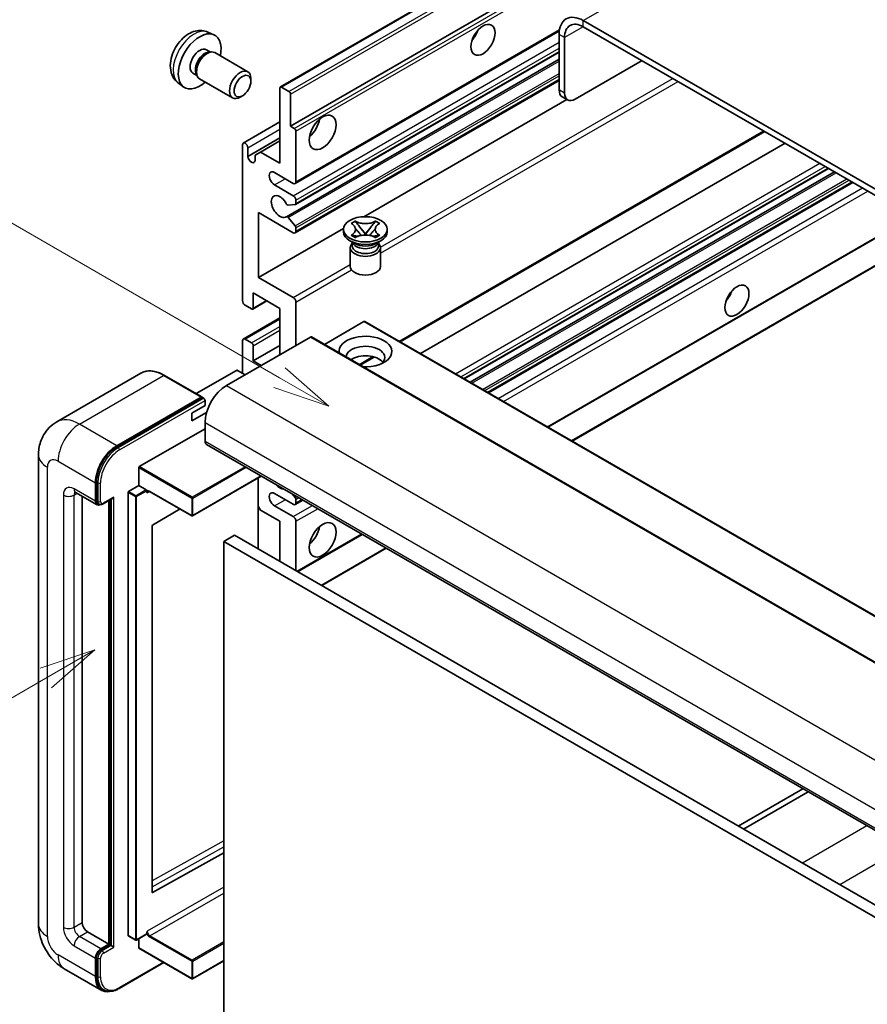
# Model space of a CAD drawing. Units: millimetres. Extents: x 43 to 8129, y 24 to 1008.
# Drawn here: x 131 to 243, y 576 to 706 of the extents above; entities that cross this region are included whole.
import ezdxf

# ---------------------------------------------------------------- set-up
doc = ezdxf.new("R2010")
doc.units = ezdxf.units.MM
doc.header["$LTSCALE"] = 3
for name, color, linetype, lineweight in [('Symbol (TK)', 100, 'Continuous', 18), ('Visible (ISO)', 7, 'Continuous', 35), ('Visible Narrow (ISO)', 7, 'Continuous', 25)]:
    doc.layers.add(name, color=color, linetype=linetype, lineweight=lineweight)
doc.styles.add('Note Text (TK2)', font='txt')

# ---------------------------------------------------------------- blocks, each defined once
blk = doc.blocks.new('バルーン2')
at = {"layer": 'Symbol (TK)', "color": 100}
for p, q in [((55.246, 219.691), (39.759, 228.633)), ((57.411, 218.441), (55.496, 220.124)), ((55.246, 219.691), (57.411, 218.441)), ((54.996, 219.258), (57.411, 218.441))]:
    blk.add_line(p, q, dxfattribs=at)
at = {"layer": 'Symbol (TK)'}
blk.add_circle((37.161, 230.133), 3, dxfattribs=at)
at = {"layer": 'Symbol (TK)', "color": 7, "insert": (37.161, 230.115), "char_height": 2, "attachment_point": 5, "style": 'Note Text (TK2)'}
blk.add_mtext('4', dxfattribs=at)
blk = doc.blocks.new('バルーン10')
at = {"layer": 'Symbol (TK)', "color": 100}
for p, q in [((47.103, 207.7), (44.688, 206.883)), ((44.938, 206.45), (47.103, 207.7)), ((45.188, 206.017), (47.103, 207.7)), ((44.938, 206.45), (35.603, 201.06))]:
    blk.add_line(p, q, dxfattribs=at)
at = {"layer": 'Symbol (TK)'}
blk.add_circle((33.005, 199.56), 3, dxfattribs=at)
at = {"layer": 'Symbol (TK)', "color": 7, "insert": (33.005, 199.555), "char_height": 2, "attachment_point": 5, "style": 'Note Text (TK2)'}
blk.add_mtext('8', dxfattribs=at)

msp = doc.modelspace()

# ---------------------------------------------------------------- linework, layer by layer
at = {"layer": 'Visible (ISO)'}
for p, q in [((165.8375, 697.5468), (255.9936, 749.5985)), ((167.1896, 692.3472), (245.9183, 737.8013)), ((310.2019, 646.1131), (205.9037, 706.3297)), ((156.2491, 704.7999), (157.0412, 704.4493)), ((167.7932, 684.7699), (202.7483, 704.9512)), ((310.2019, 645.2966), (205.9037, 705.5132)), ((202.7217, 704.4926), (202.7217, 697.1441)), ((203.4288, 704.0844), (203.4288, 696.7359)), ((156.0614, 702.4665), (156.5846, 702.1644)), ((156.3744, 702.1526), (156.7405, 702.1732)), ((157.1587, 702.0809), (161.5219, 699.5619)), ((167.8346, 681.9954), (202.7217, 702.1375)), ((166.6342, 680.3856), (202.7217, 701.2207)), ((204.843, 695.9194), (213.6819, 701.0225)), ((154.2762, 699.3744), (154.7994, 699.0723)), ((154.7045, 699.2603), (154.8697, 698.9329)), ((155.1587, 698.6168), (159.5219, 696.0978)), ((161.9362, 698.2959), (161.9361, 698.6467)), ((167.7932, 678.2379), (202.7217, 698.4039)), ((152.3492, 698.0451), (153.0489, 697.5344)), ((165.7754, 687.4483), (165.7754, 697.4095)), ((165.9875, 697.532), (166.9775, 696.9604)), ((160.8254, 696.3719), (160.5216, 696.1966)), ((167.1896, 696.593), (167.1896, 692.3472)), ((176.8695, 680.3812), (203.7269, 695.8874)), ((203.843, 695.8203), (203.1359, 696.2286)), ((160.9292, 690.1266), (165.7754, 692.9246)), ((167.1896, 692.3472), (167.6846, 692.0615)), ((167.8967, 691.694), (167.8967, 684.9988)), ((181.7075, 663.8177), (229.915, 691.6503)), ((161.5327, 688.3464), (165.7754, 690.7959)), ((163.1944, 688.9384), (165.7754, 690.4285)), ((160.8256, 669.2812), (160.8256, 689.8977)), ((161.5327, 689.4895), (161.5327, 688.3464)), ((184.3895, 662.2692), (232.597, 690.1019)), ((162.4873, 688.5301), (163.1944, 688.9384)), ((162.4873, 687.7953), (162.4873, 688.5301)), ((163.1944, 688.9384), (165.7754, 687.4483)), ((190.1555, 658.9402), (238.363, 686.7728)), ((167.5432, 684.7946), (165.0683, 686.2235)), ((190.9353, 658.49), (239.1428, 686.3226)), ((165.0683, 684.5905), (167.5432, 683.1616)), ((193.3747, 657.0816), (241.5823, 684.9142)), ((167.8967, 682.5493), (167.8967, 682.1327)), ((167.7906, 681.9818), (166.8903, 681.9014)), ((162.947, 680.9163), (162.947, 672.3431)), ((167.5432, 678.2627), (162.947, 680.9163)), ((166.8881, 680.2794), (167.7884, 679.1758)), ((162.947, 672.3431), (174.1974, 678.8385)), ((167.8967, 678.8997), (167.8967, 678.4668)), ((174.1891, 678.3851), (174.1891, 678.7117)), ((175.1917, 679.4942), (175.7338, 679.8072)), ((175.2459, 679.4629), (175.1917, 679.4942)), ((175.7338, 679.8072), (175.788, 679.7759)), ((175.7338, 679.8072), (175.796, 679.727)), ((176.35, 679.0127), (177.0884, 678.0607)), ((177.0898, 678.0607), (177.8282, 679.0127)), ((178.3822, 679.727), (178.4444, 679.8072)), ((178.3902, 679.7759), (178.4444, 679.8072)), ((178.4444, 679.8072), (178.9865, 679.4942)), ((178.9865, 679.4942), (178.9323, 679.4629)), ((179.9891, 678.3851), (179.9891, 678.7117)), ((201.2357, 652.543), (246.6657, 678.772)), ((175.1917, 677.9293), (175.2459, 677.9606)), ((175.7338, 677.6163), (175.1917, 677.9293)), ((175.1917, 677.9293), (175.2539, 677.9209)), ((175.788, 677.6476), (175.7338, 677.6163)), ((175.8079, 677.8463), (176.1299, 677.8029)), ((176.9048, 677.9534), (177.0891, 678.0598)), ((177.0891, 678.0602), (177.0891, 678.0598)), ((177.0891, 678.0598), (177.2734, 677.9534)), ((178.0483, 677.8029), (178.3703, 677.8463)), ((178.4444, 677.6163), (178.3902, 677.6476)), ((178.9865, 677.9293), (178.4444, 677.6163)), ((178.9243, 677.9209), (178.9865, 677.9293)), ((178.9323, 677.9606), (178.9865, 677.9293)), ((204.4177, 650.7059), (252.6253, 678.5385)), ((175.6749, 676.8338), (175.0385, 677.2012)), ((175.0891, 676.2929), (175.0891, 673.8128)), ((175.4333, 676.8462), (175.3307, 677.0325)), ((175.3516, 676.9945), (175.3516, 676.5072)), ((178.5033, 676.8338), (179.1397, 677.2012)), ((178.7449, 676.8462), (178.8475, 677.0325)), ((178.8266, 676.9945), (178.8266, 676.5072)), ((179.0891, 676.2929), (179.0891, 673.8128)), ((162.947, 672.3431), (167.5432, 669.6895)), ((162.2399, 670.3018), (162.2399, 668.3014)), ((165.7754, 668.2606), (162.2399, 670.3018)), ((162.0277, 668.1789), (161.1792, 668.6688)), ((162.1777, 668.1641), (164.0601, 669.2509)), ((165.7754, 662.1369), (165.7754, 668.2606)), ((167.8967, 669.0771), (167.8967, 663.3616)), ((160.9292, 664.2029), (165.7754, 667.0008)), ((176.877, 666.5051), (171.6615, 663.494)), ((177.027, 666.52), (271.0722, 612.2229)), ((169.8059, 664.4639), (158.7043, 658.0544)), ((169.9559, 664.4787), (264.0011, 610.1817)), ((160.8256, 659.6874), (160.8256, 663.974)), ((161.1792, 664.1781), (162.0277, 663.6882)), ((162.2399, 661.3204), (165.7754, 663.3616)), ((162.2399, 663.3208), (162.2399, 661.3204)), ((176.4042, 660.7558), (178.2422, 661.817)), ((162.2399, 661.3204), (163.3005, 660.708)), ((147.3958, 659.6784), (136.2589, 653.2484)), ((155.4706, 656.5358), (150.5208, 659.3936)), ((160.0478, 660.0548), (154.7117, 656.974)), ((161.1792, 659.4832), (160.1892, 660.0548)), ((144.2086, 650.0935), (155.3456, 656.5234)), ((144.2086, 649.9302), (155.5188, 656.4601)), ((155.5188, 656.4601), (155.6955, 656.3581)), ((154.1081, 654.3801), (155.8759, 655.4008)), ((155.8759, 655.4008), (155.8759, 656.054)), ((154.1081, 653.3595), (156.0823, 654.4993)), ((154.1081, 653.3595), (154.1081, 654.3801)), ((155.8759, 653.1554), (155.8759, 650.7059)), ((147.1785, 647.3174), (155.8759, 652.3389)), ((156.083, 650.2481), (250.1282, 595.9511)), ((133.8447, 648.8688), (133.8447, 586.815)), ((147.1078, 644.8271), (147.1078, 647.195)), ((163.3198, 646.07), (154.2288, 640.8213)), ((141.3802, 642.7451), (141.3802, 645.1946)), ((141.5216, 642.8267), (141.5216, 645.2762)), ((145.7643, 644.0515), (147.1078, 644.8271)), ((147.1078, 644.8271), (148.0977, 644.2556)), ((162.9055, 645.8308), (162.9055, 636.4411)), ((138.7589, 643.9203), (141.5873, 642.2873)), ((139.6124, 643.4275), (139.6124, 587.0192)), ((145.6936, 585.3045), (145.6936, 643.929)), ((148.1684, 644.0773), (148.1684, 644.1331)), ((148.5427, 644.0465), (154.1288, 640.8213)), ((167.5432, 642.3368), (165.0683, 643.7657)), ((167.4039, 643.712), (167.7906, 643.2309)), ((141.8641, 642.3584), (141.6873, 642.4605)), ((142.3891, 642.3857), (143.6429, 643.1096)), ((143.148, 584.1614), (143.148, 642.8238)), ((143.2894, 584.0798), (143.2894, 642.9055)), ((165.0683, 642.1327), (167.5432, 640.7038)), ((167.7932, 642.3121), (168.8109, 642.8997)), ((167.8967, 642.9575), (167.8967, 642.5409)), ((152.5689, 641.722), (148.9451, 639.5614)), ((163.1944, 641.5816), (162.9055, 642.082)), ((165.7754, 640.0914), (163.1944, 641.5816)), ((165.7754, 634.7842), (165.7754, 640.0914)), ((167.8967, 640.0914), (167.8967, 633.5595)), ((148.8755, 639.4396), (148.8755, 591.0187)), ((159.765, 638.2543), (158.3508, 637.4378)), ((159.765, 638.2543), (253.8102, 583.9573)), ((168.126, 633.4271), (176.6719, 638.3611)), ((158.3508, 573.7511), (158.3508, 637.4378)), ((158.3508, 637.4378), (252.396, 583.1408)), ((171.308, 631.59), (179.8539, 636.524)), ((234.9557, 604.7109), (226.4098, 599.7769)), ((227.1169, 599.3687), (235.6628, 604.3027)), ((148.9451, 590.9772), (158.3508, 596.2299)), ((140.3195, 585.7944), (143.148, 584.1614)), ((145.7143, 585.2588), (146.7042, 584.6872)), ((148.1477, 585.4629), (146.8042, 584.6872)), ((147.1078, 583.6715), (147.1078, 584.8625)), ((148.1684, 585.5087), (148.1684, 585.5645)), ((142.0873, 583.5491), (143.148, 584.1614)), ((142.0873, 583.3858), (143.2894, 584.0798)), ((143.4662, 583.9777), (143.2894, 584.0798)), ((143.4662, 583.9777), (143.8197, 583.7736)), ((147.1285, 583.6258), (154.1288, 579.5841)), ((141.3802, 579.8748), (141.3802, 582.3243)), ((141.5216, 579.9565), (141.5216, 582.406)), ((137.2589, 580.9015), (142.2086, 578.0437)), ((144.5104, 578.2907), (150.4397, 581.714)), ((158.3508, 581.9639), (154.2288, 579.5841)), ((142.4854, 578.1149), (142.3086, 578.2169))]:
    msp.add_line(p, q, dxfattribs=at)
for centre in [(154.1788, 640.9079), (146.7542, 584.7738), (154.1788, 579.6707)]:
    msp.add_arc(centre, 0.1, 240, 300, dxfattribs=at)
for centre, major_axis, start_param, end_param in [((205.9037, 702.6555), (-2.25, 3.8971), 5.49778714, 7.06858347), ((205.9037, 702.6555), (-1.75, 3.0311), 5.49778714, 7.06858347), ((155.1688, 700.9204), (2, 3.4641), 5.23598776, 10.47197551), ((190.5241, 705.0029), (1.125, 1.9486), 4.37255207, 5.05222589), ((155.1688, 700.9204), (0.8926, 1.5461), 0, 3.14159265), ((155.8551, 700.5242), (0.8926, 1.5461), 0.36144194, 2.78015071), ((156.1587, 700.3489), (1, 1.7321), 0, 3.14159265), ((160.5219, 697.8298), (1, 1.7321), 5.49801994, 10.20994333), ((165.9875, 697.287), (-0.15, 0.2598), 5.49778714, 7.06858347), ((166.9775, 696.7155), (0.15, -0.2598), 0.78539816, 2.35619449), ((204.1359, 697.9606), (-1, -1.7321), 5.49778714, 6.28318531), ((204.843, 697.5524), (-1, -1.7321), 5.49778714, 7.06858347), ((169.3109, 692.7555), (1.25, 2.1651), 4.15479015, 5.26998781), ((167.6846, 691.8165), (0.15, -0.2598), 0.78539816, 2.35619449), ((161.1792, 689.6936), (-0.25, 0.433), 3.92699082, 7.06858347), ((162.01, 688.1359), (0.3398, -0.5886), 4.04450246, 6.95107183), ((165.0683, 685.407), (-0.5, 0.866), 5.49778714, 8.6393798), ((167.5432, 685.2029), (0.25, -0.433), 5.49778714, 7.06858347), ((165.7754, 681.7328), (-0.8, 1.3856), 4.64831773, 9.48877222), ((167.5432, 682.7534), (0.25, -0.433), 0.78539816, 2.35619449), ((166.7843, 682.1748), (0.15, -0.2598), 4.64831773, 6.02138592), ((167.6846, 682.2552), (0.15, -0.2598), 6.02138592, 7.06858347), ((166.7842, 680.1258), (-0.15, 0.2598), 4.98615215, 6.34717957), ((167.6846, 679.0222), (0.15, -0.2598), 0.78539816, 1.8445595), ((167.5432, 678.6709), (0.25, -0.433), 5.49778714, 7.06858347), ((177.0891, 678.3851), (-2.9, 0), 0, 3.14159265), ((177.0891, 676.2929), (-2, 0), 5.76506171, 9.94290156), ((177.0891, 676.5072), (-1.7375, 0), 0, 2.35619449), ((177.0891, 677.1502), (1.7375, 0), 3.44947975, 5.97529822), ((177.0891, 677.6503), (-2, 0), 0.78539816, 2.35619449), ((177.0891, 676.5072), (1.7375, 0), 5.49778714, 6.28318531), ((177.0891, 673.8128), (-2, 0), 0, 3.14159265), ((167.5432, 669.2812), (0.25, -0.433), 0.78539816, 2.35619449), ((224.1117, 670.5059), (1.125, 1.9486), 4.37255207, 5.05222589), ((161.1792, 669.0771), (-0.25, 0.433), 0.78539816, 2.35619449), ((162.0277, 668.4239), (0.15, -0.2598), 5.49778714, 7.06858347), ((176.877, 666.2602), (0.15, 0.2598), 0, 0.78539816), ((161.1792, 663.7699), (-0.25, 0.433), 5.49778714, 7.06858347), ((169.8059, 664.2189), (0.15, 0.2598), 0, 0.78539816), ((177.0891, 662.5451), (-3.5, 0), 1.4859354, 6.36804624), ((162.0277, 663.4433), (0.15, -0.2598), 0.78539816, 2.35619449), ((177.0891, 661.7694), (2.55, 0), 5.6701034, 9.38273142), ((177.0891, 660.5039), (-2.55, 0), 3.585875, 5.56675786), ((160.1185, 660.014), (0.1, 0), 0.78539816, 2.35619449), ((158.7043, 654.7884), (-2, -3.4641), 3.92699082, 5.49778714), ((155.3456, 656.3193), (0.125, 0.2165), 5.69914506, 7.06858347), ((155.6991, 656.156), (-0.125, 0.2165), 3.92699082, 4.85428603), ((144.2086, 646.8275), (2, 3.4641), 0.78539816, 2.35619449), ((144.2086, 646.8275), (1.9, 3.2909), 0.78539816, 2.35619449), ((156.583, 651.1142), (-0.5, -0.866), 5.49778714, 6.28318531), ((147.1785, 647.2358), (0.05, 0.0866), 0.78539816, 2.35619449), ((165.7754, 645.8069), (0.8, -1.3856), 5.01109219, 5.9844821), ((145.7643, 643.9698), (0.05, 0.0866), 0.78539816, 2.35619449), ((148.0977, 644.1739), (0.05, -0.0866), 0.78539816, 2.35619449), ((165.0683, 642.9492), (-0.5, 0.866), 5.49778714, 8.6393798), ((142.0873, 643.1533), (-0.5, -0.866), 5.49778714, 6.97940395), ((142.0873, 643.1533), (-0.4, -0.6928), 5.49778714, 6.28318531), ((143.6429, 643.3983), (0.1768, 0.3062), 3.92699082, 4.71238898), ((167.5432, 642.7451), (0.25, -0.433), 5.49778714, 7.06858347), ((167.6846, 643.08), (0.15, -0.2598), 0.78539816, 1.83259571), ((148.9462, 639.4804), (-0.05, -0.0866), 3.9433445, 5.49778714), ((167.5432, 640.2956), (0.25, -0.433), 0.78539816, 2.35619449), ((169.3109, 638.8667), (1.25, 2.1651), 4.15479015, 5.26998781), ((148.9462, 591.0595), (-0.05, -0.0866), 5.49778714, 7.05222979), ((140.3195, 586.6109), (0.5, -0.866), 3.92699082, 5.49778714), ((145.7643, 585.3454), (-0.05, -0.0866), 5.49778714, 6.28318531), ((148.0977, 585.5495), (0.05, -0.0866), 0, 0.78539816), ((142.0873, 582.7326), (0.5, 0.866), 0.78539816, 2.35619449), ((147.1785, 583.7124), (-0.05, -0.0866), 5.49778714, 6.28318531), ((142.0873, 582.7326), (0.4, 0.6928), 0.78539816, 2.35619449), ((144.2086, 581.5078), (-2, -3.4641), 5.49778714, 6.79935433), ((144.2086, 581.5078), (-1.9, -3.2909), 5.49778714, 6.28318531)]:
    msp.add_ellipse(centre, major_axis=major_axis, ratio=0.57735027, start_param=start_param, end_param=end_param, dxfattribs=at)
for centre, major_axis in [((192.6454, 703.7782), (-1.125, -1.9486)), ((160.8256, 697.6545), (0.7853, 1.3602)), ((171.4322, 691.5307), (-1.25, -2.1651)), ((177.0891, 678.7117), (2.9, 0)), ((226.233, 669.2812), (-1.125, -1.9486)), ((171.4322, 637.642), (-1.25, -2.1651))]:
    msp.add_ellipse(centre, major_axis=major_axis, ratio=0.57735027, dxfattribs=at)
for points, knots in [([(156.2491, 704.7999), (155.9935, 704.913), (155.7221, 704.9778), (155.1612, 705.0235), (154.8747, 704.994), (154.271, 704.8504), (153.9654, 704.7163), (153.3342, 704.3436), (153.0226, 704.0854), (152.452, 703.4876), (152.1969, 703.1438), (151.772, 702.4119), (151.6013, 702.0247), (151.3577, 701.2187), (151.2849, 700.7997), (151.2808, 699.9614), (151.3414, 699.539), (151.6406, 698.8178), (151.8303, 698.5167), (152.1714, 698.185), (152.2577, 698.112), (152.3492, 698.0451)], [0.84730152, 0.84730152, 0.84730152, 0.84730152, 1.05226137, 1.05226137, 1.28485125, 1.28485125, 1.58220865, 1.58220865, 1.9574686, 1.9574686, 2.35189349, 2.35189349, 2.74172985, 2.74172985, 3.13599765, 3.13599765, 3.51030353, 3.51030353, 3.78196582, 3.78196582, 3.86508746, 3.86508746, 3.86508746, 3.86508746]), ([(175.2459, 679.4629), (175.4177, 679.3637), (175.5538, 679.2459), (175.7399, 678.9849), (175.787, 678.8441), (175.7826, 678.5656), (175.7349, 678.4307), (175.5519, 678.1759), (175.4165, 678.059), (175.2459, 677.9606)], [0, 0, 0, 0, 0.072885793, 0.072885793, 0.146658287, 0.146658287, 0.217581823, 0.217581823, 0.289952455, 0.289952455, 0.289952455, 0.289952455]), ([(175.7731, 678.8316), (175.7778, 678.8246), (175.7836, 678.8164), (175.7973, 678.7973), (175.8056, 678.7861), (175.8256, 678.7597), (175.8377, 678.7441), (175.8703, 678.7029), (175.8913, 678.6771), (175.9541, 678.6011), (175.9965, 678.5512), (176.1515, 678.3698), (176.2649, 678.2403), (176.4077, 678.0501), (176.4449, 677.9976), (176.4849, 677.9297), (176.4925, 677.9163), (176.4995, 677.9027)], [0.066291801, 0.066291801, 0.066291801, 0.066291801, 0.070187519, 0.070187519, 0.074729259, 0.074729259, 0.080731294, 0.080731294, 0.090656636, 0.090656636, 0.110328674, 0.110328674, 0.162837598, 0.162837598, 0.181946023, 0.181946023, 0.186576357, 0.186576357, 0.186576357, 0.186576357]), ([(178.3902, 679.7759), (178.2184, 679.6767), (178.0142, 679.5982), (177.5622, 679.4907), (177.3183, 679.4635), (176.836, 679.466), (176.6022, 679.4936), (176.1611, 679.5993), (175.9586, 679.6774), (175.788, 679.7759)], [0, 0, 0, 0, 0.072885793, 0.072885793, 0.146658287, 0.146658287, 0.217581823, 0.217581823, 0.289952455, 0.289952455, 0.289952455, 0.289952455]), ([(176.35, 679.0127), (176.2885, 679.092), (176.2302, 679.1696), (176.0926, 679.3506), (176.0368, 679.4229), (175.8972, 679.5992), (175.8465, 679.6619), (175.796, 679.727)], [0, 0, 0, 0, 0.0306367579, 0.0306367579, 0.0633579056, 0.0633579056, 0.093091513, 0.093091513, 0.093091513, 0.093091513]), ([(177.6787, 677.9027), (177.679, 677.9034), (177.6794, 677.904), (177.6948, 677.9335), (177.712, 677.9619), (177.7613, 678.0375), (177.7952, 678.0837), (177.9058, 678.2276), (177.9858, 678.3219), (178.124, 678.4838), (178.1823, 678.5515), (178.2616, 678.6463), (178.2832, 678.6725), (178.3183, 678.716), (178.3321, 678.7334), (178.3592, 678.7683), (178.3727, 678.7862), (178.3904, 678.8106), (178.396, 678.8185), (178.4024, 678.8276), (178.4038, 678.8297), (178.4051, 678.8317)], [0.018093213, 0.018093213, 0.018093213, 0.018093213, 0.018320555, 0.018320555, 0.028222973, 0.028222973, 0.045383463, 0.045383463, 0.082990685, 0.082990685, 0.109990992, 0.109990992, 0.120123365, 0.120123365, 0.126810052, 0.126810052, 0.133730941, 0.133730941, 0.137307073, 0.137307073, 0.138410721, 0.138410721, 0.138410721, 0.138410721]), ([(178.3822, 679.727), (178.3262, 679.6549), (178.2676, 679.5828), (178.1193, 679.3944), (178.0669, 679.3261), (177.9329, 679.1496), (177.8825, 679.0828), (177.8282, 679.0127)], [0, 0, 0, 0, 0.0279076229, 0.0279076229, 0.0541181619, 0.0541181619, 0.0746286333, 0.0746286333, 0.0746286333, 0.0746286333]), ([(178.9323, 677.9606), (178.7605, 678.0597), (178.6244, 678.1776), (178.4383, 678.4386), (178.3912, 678.5794), (178.3956, 678.8578), (178.4433, 678.9928), (178.6263, 679.2475), (178.7617, 679.3644), (178.9323, 679.4629)], [0, 0, 0, 0, 0.072885793, 0.072885793, 0.146658287, 0.146658287, 0.217581823, 0.217581823, 0.289952455, 0.289952455, 0.289952455, 0.289952455]), ([(175.8079, 677.8463), (175.7464, 677.8546), (175.6855, 677.8634), (175.544, 677.8832), (175.4879, 677.8909), (175.3522, 677.9083), (175.3044, 677.9141), (175.2539, 677.9209)], [0, 0, 0, 0, 0.0306367579, 0.0306367579, 0.0633579056, 0.0633579056, 0.093091513, 0.093091513, 0.093091513, 0.093091513]), ([(175.788, 677.6476), (175.9598, 677.7468), (176.1639, 677.8253), (176.616, 677.9328), (176.8599, 677.96), (177.3422, 677.9574), (177.5759, 677.9299), (178.0171, 677.8242), (178.2196, 677.7461), (178.3902, 677.6476)], [0, 0, 0, 0, 0.072885793, 0.072885793, 0.146658287, 0.146658287, 0.217581823, 0.217581823, 0.289952455, 0.289952455, 0.289952455, 0.289952455]), ([(177.0891, 678.0602), (177.0891, 678.0602), (177.089, 678.0602), (177.089, 678.0602), (177.0889, 678.0603), (177.0888, 678.0603), (177.0887, 678.0604), (177.0886, 678.0605), (177.0886, 678.0605), (177.0885, 678.0605), (177.0885, 678.0606), (177.0885, 678.0606), (177.0885, 678.0606), (177.0884, 678.0606), (177.0884, 678.0606), (177.0884, 678.0606), (177.0884, 678.0607), (177.0884, 678.0607), (177.0884, 678.0607), (177.0884, 678.0607), (177.0884, 678.0607), (177.0884, 678.0607)], [0.0000813589658, 0.0000813589658, 0.0000813589658, 0.0000813589658, 0.0000886547804, 0.0000886547804, 0.0001116313423, 0.0001116313423, 0.0001345645454, 0.0001345645454, 0.0001458173852, 0.0001458173852, 0.0001568303456, 0.0001568303456, 0.000162226718, 0.000162226718, 0.0001648942266, 0.0001648942266, 0.0001675401949, 0.0001675401949, 0.0001688548644, 0.0001688548644, 0.0001712783269, 0.0001712783269, 0.0001712783269, 0.0001712783269]), ([(177.0898, 678.0607), (177.0898, 678.0607), (177.0898, 678.0607), (177.0898, 678.0606), (177.0897, 678.0606), (177.0897, 678.0606), (177.0897, 678.0606), (177.0897, 678.0606), (177.0897, 678.0605), (177.0896, 678.0605), (177.0896, 678.0605), (177.0896, 678.0604), (177.0895, 678.0604), (177.0894, 678.0603), (177.0894, 678.0603), (177.0892, 678.0602), (177.0892, 678.0602), (177.0891, 678.0602)], [0, 0, 0, 0, 0.0000052612573, 0.0000052612573, 0.0000106101267, 0.0000106101267, 0.0000160401592, 0.0000160401592, 0.0000215441929, 0.0000215441929, 0.0000327423002, 0.0000327423002, 0.0000441350315, 0.0000441350315, 0.0000671979136, 0.0000671979136, 0.0000901023593, 0.0000901023593, 0.0000901023593, 0.0000901023593]), ([(178.9243, 677.9209), (178.8683, 677.9134), (178.8135, 677.9068), (178.6682, 677.8879), (178.6151, 677.8806), (178.477, 677.8611), (178.4246, 677.8536), (178.3703, 677.8463)], [0, 0, 0, 0, 0.0279076229, 0.0279076229, 0.0541181619, 0.0541181619, 0.0746286333, 0.0746286333, 0.0746286333, 0.0746286333]), ([(150.5208, 659.3936), (150.2981, 659.5221), (150.0742, 659.6312), (149.6288, 659.8069), (149.4071, 659.8736), (148.9707, 659.9618), (148.7559, 659.9833), (148.3385, 659.9787), (148.1358, 659.9526), (147.7495, 659.8515), (147.566, 659.7766), (147.3958, 659.6784)], [0, 0, 0, 0, 0.157079633, 0.157079633, 0.314159265, 0.314159265, 0.471238898, 0.471238898, 0.628318531, 0.628318531, 0.785398163, 0.785398163, 0.785398163, 0.785398163]), ([(155.8052, 656.2581), (155.7958, 656.2716), (155.7853, 656.2843), (155.749, 656.3222), (155.7209, 656.3434), (155.6955, 656.3581)], [0.0412271589, 0.0412271589, 0.0412271589, 0.0412271589, 0.0460164086, 0.0460164086, 0.0567710401, 0.0567710401, 0.0567710401, 0.0567710401]), ([(133.8447, 648.8688), (133.8447, 649.1357), (133.8625, 649.4136), (133.9489, 649.9935), (134.0175, 650.2957), (134.2269, 650.919), (134.3681, 651.2403), (134.7457, 651.878), (134.983, 652.1942), (135.5562, 652.7743), (135.8924, 653.0368), (136.2589, 653.2484)], [4.71238898, 4.71238898, 4.71238898, 4.71238898, 4.869468613, 4.869468613, 5.026548246, 5.026548246, 5.183627878, 5.183627878, 5.340707511, 5.340707511, 5.497787144, 5.497787144, 5.497787144, 5.497787144]), ([(138.6189, 643.9793), (138.6189, 643.9793), (138.6206, 643.9792), (138.6312, 643.977), (138.6475, 643.9729), (138.6939, 643.9545), (138.7241, 643.9404), (138.7589, 643.9203)], [5.902696792, 5.902696792, 5.902696792, 5.902696792, 5.969026042, 5.969026042, 6.126105675, 6.126105675, 6.283185307, 6.283185307, 6.283185307, 6.283185307]), ([(148.3427, 644.0762), (148.3505, 644.0808), (148.359, 644.0843), (148.3782, 644.0893), (148.389, 644.0908), (148.4134, 644.0911), (148.4269, 644.0898), (148.4566, 644.0838), (148.4727, 644.0791), (148.5066, 644.0657), (148.5244, 644.0571), (148.5427, 644.0465)], [5.497787144, 5.497787144, 5.497787144, 5.497787144, 5.654866776, 5.654866776, 5.811946409, 5.811946409, 5.969026042, 5.969026042, 6.126105675, 6.126105675, 6.283185307, 6.283185307, 6.283185307, 6.283185307]), ([(141.8641, 642.3584), (141.8981, 642.3388), (141.9348, 642.3239), (142.0096, 642.3043), (142.0476, 642.2996), (142.122, 642.2988), (142.1583, 642.3026), (142.2285, 642.3168), (142.2624, 642.3272), (142.3276, 642.3529), (142.3589, 642.3682), (142.3891, 642.3857)], [3.926990817, 3.926990817, 3.926990817, 3.926990817, 4.08407045, 4.08407045, 4.241150082, 4.241150082, 4.398229715, 4.398229715, 4.555309348, 4.555309348, 4.71238898, 4.71238898, 4.71238898, 4.71238898]), ([(137.2589, 580.9015), (136.7966, 581.1683), (136.4069, 581.4739), (135.7192, 582.129), (135.4217, 582.4797), (134.8984, 583.2207), (134.673, 583.6112), (134.2928, 584.4349), (134.1379, 584.8678), (133.9144, 585.7909), (133.8447, 586.2813), (133.8447, 586.815)], [3.14159265, 3.14159265, 3.14159265, 3.14159265, 3.45575192, 3.45575192, 3.76991118, 3.76991118, 4.08407045, 4.08407045, 4.39822972, 4.39822972, 4.71238898, 4.71238898, 4.71238898, 4.71238898]), ([(142.4854, 578.1149), (142.598, 578.0499), (142.7194, 578.0003), (142.9739, 577.9338), (143.1069, 577.9167), (143.3792, 577.9137), (143.5185, 577.9277), (143.8, 577.9846), (143.9422, 578.0275), (144.2267, 578.1397), (144.3692, 578.2091), (144.5104, 578.2907)], [3.926990817, 3.926990817, 3.926990817, 3.926990817, 4.08407045, 4.08407045, 4.241150082, 4.241150082, 4.398229715, 4.398229715, 4.555309348, 4.555309348, 4.71238898, 4.71238898, 4.71238898, 4.71238898])]:
    msp.add_open_spline(points, degree=3, knots=knots, dxfattribs=at)
for points in [[(148.2391, 643.8473), (148.2073, 643.9112), (148.1684, 643.9872), (148.1684, 644.0773)], [(148.1684, 585.5645), (148.1684, 585.6546), (148.2073, 585.7754), (148.2391, 585.8761)]]:
    msp.add_open_spline(points, degree=3, dxfattribs=at)
at = {"layer": 'Visible Narrow (ISO)'}
for p, q in [((205.9037, 706.3297), (297.474, 759.1979)), ((165.9875, 697.532), (256.1436, 749.5836)), ((166.9775, 696.9604), (257.1336, 749.0121)), ((167.1896, 696.593), (257.3457, 748.6447)), ((167.6846, 692.0615), (246.4133, 737.5155)), ((167.8967, 691.694), (247.1241, 737.436)), ((205.9037, 705.5132), (205.9037, 706.3297)), ((167.8967, 684.9988), (202.7759, 705.1362)), ((205.9037, 705.5132), (203.4288, 704.0844)), ((167.5432, 683.1616), (202.7217, 703.472)), ((203.4288, 704.0844), (202.7217, 704.4926)), ((167.8967, 682.5493), (202.7217, 702.6555)), ((167.8967, 682.1327), (202.7217, 702.2389)), ((166.8881, 680.2794), (202.7217, 700.968)), ((167.7884, 679.1758), (202.7217, 699.3445)), ((167.8967, 678.8997), (202.7217, 699.0059)), ((167.8967, 678.4668), (202.7217, 698.573)), ((179.0863, 676.3539), (217.7477, 698.6751)), ((179.0891, 675.539), (218.4548, 698.2668)), ((203.4288, 696.7359), (202.7217, 697.1441)), ((161.5327, 689.4895), (165.7754, 691.939)), ((181.561, 663.9022), (229.7685, 691.7349)), ((188.9856, 659.6156), (237.1932, 687.4483)), ((189.6928, 659.2074), (237.9003, 687.04)), ((190.0676, 658.9909), (238.2752, 686.8236)), ((165.0683, 684.5905), (166.4825, 685.407)), ((191.1577, 658.3616), (239.3652, 686.1942)), ((192.5778, 657.5417), (240.7853, 685.3743)), ((192.8675, 657.3744), (241.0751, 685.207)), ((193.2283, 657.1661), (241.4358, 684.9988)), ((194.6425, 656.3496), (242.85, 684.1823)), ((195.3496, 655.9414), (243.5571, 683.774)), ((201.1479, 652.5938), (247.1241, 679.1381)), ((204.3299, 650.7566), (252.5374, 678.5893)), ((167.5432, 669.6895), (175.0891, 674.0461)), ((167.8967, 669.0771), (175.2694, 673.3337)), ((162.2399, 668.3014), (163.9723, 669.3016)), ((161.1792, 664.1781), (165.7754, 666.8317)), ((162.0277, 663.6882), (165.7754, 665.8519)), ((176.877, 666.5051), (270.9222, 612.2081)), ((162.2399, 663.3208), (165.7754, 665.362)), ((169.8059, 664.4639), (263.8511, 610.1668)), ((176.2577, 660.8404), (178.0407, 661.8698)), ((139.2589, 652.9513), (150.3958, 659.3812)), ((150.3958, 659.3812), (155.3456, 656.5234)), ((158.7043, 658.0544), (252.7495, 603.7574)), ((155.6955, 656.3581), (144.3854, 649.8282)), ((144.5622, 649.522), (155.8759, 656.054)), ((144.2086, 650.0935), (139.2589, 652.9513)), ((155.8759, 653.1554), (249.9211, 598.8584)), ((144.3854, 649.8282), (144.2086, 649.9302)), ((155.8759, 650.7059), (249.9211, 596.4089)), ((136.4305, 648.0523), (141.3802, 645.1946)), ((154.1788, 643.2758), (147.1785, 647.3174)), ((161.1691, 647.3116), (154.1788, 643.2758)), ((135.0162, 585.1821), (135.0162, 647.2358)), ((147.1078, 647.195), (154.1081, 643.1533)), ((154.2495, 643.1533), (161.3106, 647.23)), ((163.2905, 646.0869), (154.2495, 640.8671)), ((141.6984, 645.1741), (141.5216, 645.2762)), ((141.6984, 645.1741), (141.6984, 642.7247)), ((142.052, 642.7247), (142.052, 645.1741)), ((162.8762, 645.8139), (162.8762, 636.458)), ((137.1376, 643.5616), (137.1376, 586.4068)), ((141.3802, 642.7451), (138.5518, 644.3781)), ((138.5518, 643.5616), (138.966, 643.8007)), ((138.5518, 586.4068), (138.5518, 643.5616)), ((145.6936, 643.929), (146.6835, 643.3574)), ((146.7542, 643.4799), (145.7643, 644.0515)), ((148.0977, 644.2556), (146.7542, 643.4799)), ((146.8249, 643.3574), (148.1684, 644.1331)), ((148.2391, 643.8473), (148.5634, 644.0345)), ((154.1081, 640.8671), (148.522, 644.0923)), ((141.6984, 642.7247), (141.5216, 642.8267)), ((143.8197, 643.2962), (142.4409, 642.5001)), ((143.4662, 643.0075), (143.4662, 583.9777)), ((143.8197, 583.7736), (143.8197, 643.2962)), ((146.6835, 643.3574), (146.6835, 584.733)), ((146.8249, 584.733), (146.8249, 643.3574)), ((154.1081, 643.1533), (154.1081, 640.8671)), ((154.2495, 640.8671), (154.2495, 643.1533)), ((165.0683, 642.1327), (166.4825, 642.9492)), ((167.5432, 640.7038), (170.0787, 642.1677)), ((167.7906, 643.2309), (168.0139, 643.3598)), ((167.8967, 642.9575), (168.3037, 643.1925)), ((167.8967, 642.5409), (168.6645, 642.9842)), ((167.8967, 640.0914), (170.7858, 641.7595)), ((168.0381, 633.4778), (176.5841, 638.4118)), ((171.2201, 631.6407), (179.766, 636.5747)), ((243.441, 599.812), (234.8951, 594.878)), ((158.3508, 597.843), (148.8755, 592.5514)), ((148.8755, 591.7415), (158.3508, 597.0331)), ((248.3908, 596.9542), (239.8448, 592.0202)), ((158.3508, 591.714), (148.2391, 585.8761)), ((148.5927, 585.2637), (158.3508, 590.8975)), ((148.9451, 590.9772), (148.8755, 591.0174)), ((138.5518, 586.4068), (139.6124, 587.0192)), ((139.2589, 585.1821), (140.3195, 585.7944)), ((142.0873, 583.5491), (139.2589, 585.1821)), ((146.6835, 584.733), (145.6936, 585.3045)), ((148.1684, 585.5087), (146.8249, 584.733)), ((148.522, 585.1412), (154.1081, 581.9161)), ((154.1788, 582.0385), (148.5927, 585.2637)), ((138.5518, 583.9573), (141.3802, 582.3243)), ((143.4662, 583.9777), (142.2641, 583.2837)), ((142.4409, 582.9775), (143.8197, 583.7736)), ((154.1081, 579.6299), (147.1078, 583.6715)), ((158.3508, 584.4472), (154.1788, 582.0385)), ((154.2495, 581.9161), (158.3508, 584.2839)), ((141.3802, 579.8748), (136.4305, 582.7326)), ((141.6984, 582.3039), (141.5216, 582.406)), ((141.6984, 582.3039), (141.6984, 579.8544)), ((142.052, 579.8544), (142.052, 582.3039)), ((142.2641, 583.2837), (142.0873, 583.3858)), ((150.3665, 581.7563), (144.5622, 578.4051)), ((154.1081, 581.9161), (154.1081, 579.6299)), ((158.3508, 581.9977), (154.2495, 579.6299)), ((154.2495, 579.6299), (154.2495, 581.9161)), ((141.6984, 579.8544), (141.5216, 579.9565))]:
    msp.add_line(p, q, dxfattribs=at)
for centre, major_axis, start_param, end_param in [((154.42, 701.3528), (-1.9537, -3.3839), 3.20349601, 6.22128195), ((150.3958, 654.4822), (-3, 5.1962), 5.49778714, 6.28318531), ((150.3958, 659.1771), (0.125, 0.2165), 0, 0.78539816), ((139.2589, 648.0523), (-3, 5.1962), 5.49778714, 6.28318531), ((139.2589, 649.6853), (2, 3.4641), 0.78539816, 2.35619449), ((137.8447, 648.8688), (-4, 0), 0, 0.78539816), ((144.3854, 646.7255), (-1.9, -3.2909), 3.92699082, 5.49778714), ((144.5622, 646.6234), (1.775, 3.0744), 0.78539816, 2.35619449), ((144.3854, 649.624), (0.125, -0.2165), 0.78539816, 2.35619449), ((136.4305, 646.4193), (-1, 1.7321), 5.49778714, 7.06858347), ((138.5518, 642.7451), (-1, 1.7321), 5.49778714, 7.06858347), ((141.8752, 645.2762), (0.25, 0), 3.92699082, 5.49778714), ((137.8447, 643.9698), (-1, 0), 0.78539816, 2.35619449), ((139.2589, 644.7863), (-0.5, -0.866), 5.49778714, 6.28318531), ((139.2589, 643.1533), (-0.5, 0.866), 0.16790573, 0.78539816), ((146.7542, 643.3983), (-0.05, -0.0866), 3.92699082, 5.49778714), ((146.7542, 643.3983), (-0.05, 0.0866), 3.92699082, 5.49778714), ((148.522, 643.6024), (-0.3, 0.5196), 5.49778714, 6.48289793), ((148.5927, 643.6432), (-0.25, 0.433), 0, 0.78539816), ((148.5927, 644.1331), (-0.05, -0.0866), 5.49778714, 6.28318531), ((141.8752, 642.8267), (0.25, 0), 3.92699082, 5.49778714), ((142.2641, 643.0512), (-0.4, -0.6928), 5.49778714, 6.28318531), ((142.4409, 642.9492), (-0.275, -0.4763), 5.49778714, 7.06858347), ((142.2641, 642.6022), (0.125, -0.2165), 0, 0.78539816), ((146.7542, 643.3983), (0.1, 0), 3.92699082, 5.49778714), ((154.1788, 643.1941), (-0.05, -0.0866), 3.92699082, 5.49778714), ((154.1788, 643.1941), (0.1, 0), 3.92699082, 5.49778714), ((154.1788, 643.1941), (-0.05, 0.0866), 3.92699082, 5.49778714), ((154.1788, 640.9079), (-0.1, 0), 0.78539816, 2.35619449), ((154.1788, 640.9079), (-0.05, -0.0866), 5.49778714, 6.28318531), ((154.1788, 640.9079), (0.05, -0.0866), 0, 0.78539816), ((137.8447, 586.815), (-4, 0), 0, 0.78539816), ((138.5518, 585.5903), (1, -1.7321), 3.92699082, 5.49778714), ((137.8447, 586.815), (-1, 0), 0.78539816, 2.35619449), ((139.2589, 585.9986), (-0.5, 0.866), 0.78539816, 2.35619449), ((136.4305, 584.3656), (-1, 1.7321), 0.78539816, 2.35619449), ((139.2589, 584.3656), (-0.5, -0.866), 3.92699082, 5.49778714), ((148.522, 585.6311), (0.3, -0.5196), 4.51267636, 5.49778714), ((148.5927, 585.672), (-0.25, 0.433), 0.78539816, 2.35619449), ((148.5927, 585.1821), (0.05, 0.0866), 0.78539816, 2.35619449), ((146.7542, 584.7738), (-0.1, 0), 0.78539816, 2.35619449), ((146.7542, 584.7738), (-0.05, -0.0866), 5.49778714, 6.28318531), ((146.7542, 584.7738), (0.05, -0.0866), 0, 0.78539816), ((139.2589, 584.3656), (-2, -3.4641), 5.49778714, 6.28318531), ((142.2641, 582.6305), (-0.4, -0.6928), 3.92699082, 5.49778714), ((141.8752, 582.406), (0.25, 0), 3.92699082, 5.49778714), ((142.4409, 582.5284), (0.275, 0.4763), 0.78539816, 2.35619449), ((142.2641, 583.0796), (0.125, -0.2165), 0.78539816, 2.35619449), ((154.1788, 581.9569), (-0.05, -0.0866), 3.92699082, 5.49778714), ((154.1788, 581.9569), (0.1, 0), 3.92699082, 5.49778714), ((154.1788, 581.9569), (-0.05, 0.0866), 3.92699082, 5.49778714), ((141.8752, 579.9565), (0.25, 0), 3.92699082, 5.49778714), ((144.3854, 581.4058), (-1.9, -3.2909), 5.49778714, 6.28318531), ((144.5622, 581.3037), (-1.775, -3.0744), 5.49778714, 7.06858347), ((154.1788, 579.6707), (-0.1, 0), 0.78539816, 2.35619449), ((154.1788, 579.6707), (-0.05, -0.0866), 5.49778714, 6.28318531), ((154.1788, 579.6707), (0.05, -0.0866), 0, 0.78539816), ((144.3854, 578.5072), (0.125, -0.2165), 0, 0.78539816)]:
    msp.add_ellipse(centre, major_axis=major_axis, ratio=0.57735027, start_param=start_param, end_param=end_param, dxfattribs=at)
for points in [[(175.788, 679.7759), (175.788, 679.7612), (175.7908, 679.7448), (175.796, 679.727)], [(178.3822, 679.727), (178.3874, 679.7448), (178.3902, 679.7612), (178.3902, 679.7759)], [(175.2459, 677.9606), (175.2459, 677.9458), (175.2486, 677.9326), (175.2539, 677.9209)], [(178.9243, 677.9209), (178.9295, 677.9326), (178.9323, 677.9458), (178.9323, 677.9606)]]:
    msp.add_open_spline(points, degree=3, dxfattribs=at)
for points, knots in [([(176.35, 679.0127), (176.3792, 678.9813), (176.4087, 678.9497), (176.5317, 678.8178), (176.6251, 678.7176), (176.7966, 678.5262), (176.8746, 678.4349), (176.9997, 678.2702), (177.0469, 678.1967), (177.0822, 678.1082), (177.0883, 678.0827), (177.0884, 678.0607)], [0.0131561284, 0.0131561284, 0.0131561284, 0.0131561284, 0.0185155629, 0.0185155629, 0.0355041993, 0.0355041993, 0.0524928356, 0.0524928356, 0.069481472, 0.069481472, 0.0775447191, 0.0775447191, 0.0775447191, 0.0775447191]), ([(177.0898, 678.0607), (177.0899, 678.0827), (177.096, 678.1082), (177.1313, 678.1967), (177.1784, 678.2702), (177.3036, 678.4349), (177.3816, 678.5262), (177.5531, 678.7176), (177.6465, 678.8178), (177.7695, 678.9497), (177.799, 678.9813), (177.8282, 679.0127)], [-0.0775447191, -0.0775447191, -0.0775447191, -0.0775447191, -0.069481472, -0.069481472, -0.0524928356, -0.0524928356, -0.0355041993, -0.0355041993, -0.0185155629, -0.0185155629, -0.0131561284, -0.0131561284, -0.0131561284, -0.0131561284]), ([(175.8079, 677.8463), (175.8371, 677.8486), (175.8666, 677.851), (175.9896, 677.8612), (176.083, 677.8689), (176.2355, 677.8747), (176.2976, 677.8746), (176.3513, 677.8696)], [0.0131561284, 0.0131561284, 0.0131561284, 0.0131561284, 0.0185155629, 0.0185155629, 0.0355041993, 0.0355041993, 0.0487329128, 0.0487329128, 0.0487329128, 0.0487329128]), ([(177.8268, 677.8696), (177.8806, 677.8746), (177.9427, 677.8747), (178.0952, 677.8689), (178.1886, 677.8612), (178.3116, 677.851), (178.3411, 677.8486), (178.3703, 677.8463)], [-0.0487329128, -0.0487329128, -0.0487329128, -0.0487329128, -0.0355041993, -0.0355041993, -0.0185155629, -0.0185155629, -0.0131561284, -0.0131561284, -0.0131561284, -0.0131561284])]:
    msp.add_open_spline(points, degree=3, knots=knots, dxfattribs=at)

# ---------------------------------------------------------------- block references
at = {"layer": 'Symbol (TK)', "xscale": 3, "yscale": 3, "zscale": 3}
for name in ['バルーン2', 'バルーン10']:
    msp.add_blockref(name, (0, 0), dxfattribs=at)

doc.saveas('drawing.dxf')
